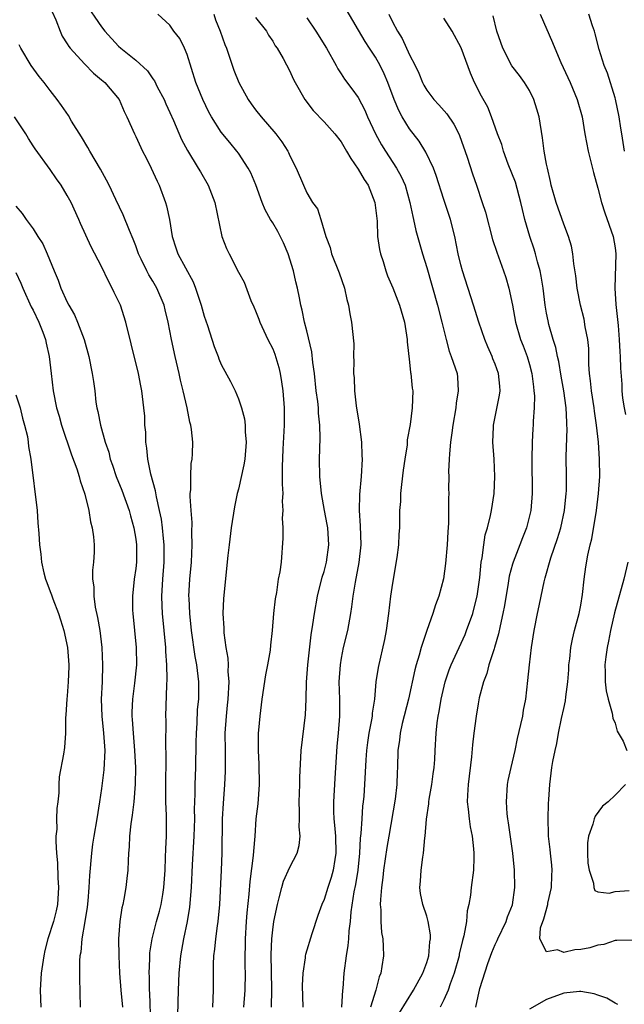
# Model space of a CAD drawing. Units: inches. Extents: x 2565000 to 2568000, y 1530000 to 1533000.
# Drawn here: x 2565719 to 2565790, y 1531227 to 1531342 of the extents above; entities that cross this region are included whole.
import ezdxf

# ---------------------------------------------------------------- set-up
doc = ezdxf.new("R2010")
doc.units = ezdxf.units.IN
doc.header["$MEASUREMENT"] = 0
doc.layers.add('LD25651530_2ft', color=9, linetype='Continuous')

msp = doc.modelspace()

# ---------------------------------------------------------------- linework, layer by layer
at = {"layer": 'LD25651530_2ft'}
for points, elevation in [([(2565727, 1531344.37), (2565729, 1531341.5), (2565729.39, 1531341), (2565731, 1531339.24), (2565731.26, 1531339), (2565733, 1531337.61), (2565734.37, 1531336.37), (2565735, 1531335.42), (2565735.18, 1531335.18), (2565735.51, 1531334.49), (2565736.31, 1531333), (2565736.52, 1531332.52), (2565737, 1531331.51), (2565737.42, 1531330.58), (2565738.35, 1531328.35), (2565739.05, 1531327.05), (2565740.31, 1531325), (2565740.55, 1531324.55), (2565741.46, 1531323), (2565742.24, 1531321), (2565743.06, 1531317), (2565743.6, 1531315.6), (2565743.92, 1531315), (2565745, 1531312.84), (2565745.68, 1531311.68), (2565746.45, 1531309.55), (2565746.8, 1531308.8), (2565747, 1531308.35), (2565747.38, 1531307.38), (2565747.5, 1531307), (2565748.45, 1531305), (2565749, 1531303.89), (2565749.26, 1531303.26), (2565749.73, 1531301.73), (2565749.88, 1531301), (2565750.05, 1531300.05), (2565750.19, 1531299), (2565750.35, 1531297), (2565750.35, 1531295), (2565750.18, 1531292.18), (2565750.1, 1531290.1), (2565750.12, 1531289), (2565750.09, 1531288.09), (2565750.17, 1531287), (2565750.11, 1531286.11), (2565750.19, 1531285), (2565750.11, 1531284.11), (2565750.18, 1531283), (2565750.2, 1531281.8), (2565749.99, 1531279), (2565749.84, 1531277.84), (2565749.66, 1531277), (2565749.43, 1531275.43), (2565749.29, 1531274.71), (2565749.1, 1531273), (2565748.93, 1531271), (2565748.73, 1531269.27), (2565748.69, 1531268.69), (2565748.41, 1531267), (2565748.17, 1531265.83), (2565747.74, 1531263), (2565747.49, 1531261), (2565747.36, 1531259.36), (2565747.31, 1531259), (2565747.29, 1531258.71), (2565747.29, 1531257), (2565747.38, 1531255.38), (2565747.42, 1531253), (2565747.25, 1531250.75), (2565747.05, 1531249), (2565746.91, 1531247), (2565746.76, 1531245.24), (2565746.74, 1531244.74), (2565746.33, 1531241.67), (2565746.22, 1531240.22), (2565745.99, 1531238.01), (2565745.91, 1531237), (2565745.77, 1531235), (2565745.78, 1531234.22), (2565745.74, 1531233), (2565745.74, 1531231.75), (2565745.77, 1531231), (2565745.74, 1531229), (2565745.6, 1531227)], 7748), ([(2565723.25, 1531343.25), (2565723.67, 1531342.33), (2565724.16, 1531341), (2565724.41, 1531340.41), (2565725, 1531339.52), (2565725.19, 1531339.19), (2565725.34, 1531339), (2565727, 1531337.17), (2565728.08, 1531336.08), (2565729, 1531335.33), (2565729.38, 1531335), (2565731.05, 1531333), (2565731.63, 1531331.63), (2565731.98, 1531331), (2565732.84, 1531329), (2565733, 1531328.7), (2565733.8, 1531327), (2565734.21, 1531326.21), (2565734.82, 1531325), (2565735.49, 1531323.49), (2565735.73, 1531323), (2565736.49, 1531321), (2565736.61, 1531320.61), (2565736.94, 1531319), (2565737.25, 1531317), (2565737.7, 1531315.7), (2565737.91, 1531315), (2565739.71, 1531311.71), (2565739.99, 1531311), (2565740.65, 1531309), (2565741, 1531307.72), (2565741.18, 1531307.18), (2565741.38, 1531306.62), (2565742.16, 1531304.16), (2565742.63, 1531303), (2565742.72, 1531302.72), (2565743, 1531302.07), (2565744.07, 1531300.07), (2565744.6, 1531299), (2565745, 1531298.06), (2565745.36, 1531297), (2565745.71, 1531295.71), (2565745.79, 1531295), (2565745.8, 1531294.2), (2565745.91, 1531293), (2565745.73, 1531291), (2565745.64, 1531290.36), (2565745, 1531287.51), (2565744.87, 1531287), (2565744.55, 1531285.45), (2565744.16, 1531283), (2565743.9, 1531281), (2565743.76, 1531279.76), (2565743.25, 1531274.75), (2565743.18, 1531273), (2565743.28, 1531271.28), (2565743.28, 1531271), (2565743.29, 1531270.71), (2565743.54, 1531269), (2565743.76, 1531267.76), (2565743.79, 1531267), (2565743.78, 1531266.22), (2565743.87, 1531265), (2565743.75, 1531263), (2565743.7, 1531262.3), (2565743.56, 1531261), (2565743.42, 1531259), (2565743.43, 1531257), (2565743.46, 1531255), (2565743.46, 1531254.54), (2565743.38, 1531253), (2565743.2, 1531250.8), (2565743.1, 1531249), (2565743.07, 1531245), (2565743, 1531243), (2565742.79, 1531239), (2565742.59, 1531237), (2565742.51, 1531236.51), (2565742.32, 1531235), (2565742.21, 1531233.79), (2565742.09, 1531233), (2565742.05, 1531232.04), (2565742.03, 1531231), (2565742.06, 1531229), (2565741.97, 1531227)], 7750), ([(2565748.86, 1531227), (2565748.91, 1531229.09), (2565748.84, 1531233.16), (2565748.89, 1531235), (2565749, 1531236.03), (2565749.14, 1531237), (2565749.55, 1531239), (2565749.76, 1531239.77), (2565750.06, 1531241), (2565750.28, 1531241.72), (2565751, 1531243.37), (2565751.86, 1531245), (2565752.1, 1531245.9), (2565752.2, 1531247), (2565752.09, 1531248.09), (2565752.13, 1531249), (2565752.15, 1531249.85), (2565752.1, 1531251), (2565752.17, 1531253), (2565752.18, 1531253.82), (2565752.33, 1531257), (2565752.83, 1531261.17), (2565752.9, 1531263), (2565752.96, 1531264.96), (2565753.12, 1531267), (2565753.5, 1531270.5), (2565753.7, 1531271.7), (2565753.87, 1531273), (2565754.23, 1531275), (2565754.79, 1531277.21), (2565755, 1531277.88), (2565755.29, 1531279), (2565755.56, 1531281), (2565755.43, 1531283), (2565755.37, 1531283.37), (2565755.06, 1531285), (2565754.71, 1531287), (2565754.52, 1531289), (2565754.48, 1531291), (2565754.55, 1531293.45), (2565754.52, 1531295), (2565754.37, 1531296.37), (2565754.35, 1531297), (2565754.27, 1531297.73), (2565754.1, 1531299), (2565753.89, 1531301), (2565753.71, 1531302.29), (2565753.56, 1531303.56), (2565753, 1531305.98), (2565752.73, 1531307), (2565752.43, 1531308.43), (2565752.29, 1531309), (2565752.15, 1531309.85), (2565751.91, 1531311), (2565751.71, 1531311.71), (2565751.45, 1531313), (2565750.81, 1531315), (2565750.26, 1531316.26), (2565749.59, 1531317.59), (2565749, 1531318.6), (2565748.74, 1531319), (2565748.11, 1531320.11), (2565747.77, 1531321), (2565747.05, 1531323.05), (2565746.44, 1531324.44), (2565746.15, 1531325), (2565745, 1531326.74), (2565744.81, 1531327), (2565743.98, 1531327.98), (2565743, 1531329.2), (2565741.84, 1531331), (2565741.55, 1531331.55), (2565740.83, 1531333), (2565740.02, 1531335), (2565739, 1531338.26), (2565738.71, 1531339), (2565738.15, 1531340.15), (2565737.46, 1531341), (2565737, 1531341.69), (2565735.57, 1531343)], 7746), ([(2565742.11, 1531343), (2565742.31, 1531342.31), (2565742.85, 1531341), (2565743.42, 1531339.42), (2565743.59, 1531339), (2565744.45, 1531336.45), (2565745.04, 1531335), (2565746.15, 1531333), (2565746.5, 1531332.5), (2565747, 1531331.82), (2565747.64, 1531331), (2565749.35, 1531329), (2565750.06, 1531328.06), (2565750.76, 1531327), (2565750.84, 1531326.84), (2565751, 1531326.42), (2565751.75, 1531325), (2565752.59, 1531323), (2565753, 1531322.1), (2565753.67, 1531321), (2565754.23, 1531320.23), (2565754.62, 1531319), (2565755.2, 1531317), (2565755.72, 1531315.72), (2565755.89, 1531315), (2565756.78, 1531312.78), (2565757.38, 1531311), (2565757.66, 1531309.66), (2565757.86, 1531309), (2565758, 1531308), (2565758.22, 1531307), (2565758.47, 1531304.47), (2565758.45, 1531303), (2565758.5, 1531302.5), (2565758.44, 1531301), (2565758.51, 1531300.51), (2565758.55, 1531299), (2565758.76, 1531297.24), (2565759.1, 1531295.1), (2565759.36, 1531293), (2565759.43, 1531291.43), (2565759.44, 1531291), (2565759.34, 1531289), (2565759.13, 1531286.87), (2565759.09, 1531285), (2565759.23, 1531283.23), (2565759.3, 1531281), (2565759.07, 1531278.93), (2565758.63, 1531276.63), (2565758.37, 1531275), (2565758.22, 1531273.78), (2565758.09, 1531273), (2565757.73, 1531271), (2565757.25, 1531269), (2565757, 1531267.76), (2565756.87, 1531267), (2565756.74, 1531265), (2565756.8, 1531263), (2565756.8, 1531261), (2565756.65, 1531259), (2565756.51, 1531257.49), (2565756.27, 1531253.73), (2565756.12, 1531251), (2565756.12, 1531249.88), (2565756.16, 1531249), (2565756.24, 1531248.25), (2565756.33, 1531247), (2565756.39, 1531245), (2565756.25, 1531244.25), (2565756.07, 1531243), (2565755.84, 1531242.16), (2565755.44, 1531241), (2565755, 1531239.6), (2565754.73, 1531239), (2565754.29, 1531237.71), (2565753.59, 1531235.59), (2565752.82, 1531233.18), (2565752.79, 1531233), (2565752.78, 1531232.78), (2565752.51, 1531231), (2565752.46, 1531229.54), (2565752.51, 1531227)], 7744), ([(2565763, 1531225.04), (2565765.46, 1531229), (2565766.54, 1531231), (2565767, 1531232.24), (2565767.23, 1531233), (2565767.37, 1531234.63), (2565767.44, 1531235), (2565767.44, 1531235.44), (2565767.18, 1531237), (2565767, 1531237.65), (2565766.53, 1531239), (2565766.27, 1531240.27), (2565766.19, 1531241), (2565766.27, 1531241.73), (2565766.33, 1531243), (2565766.53, 1531244.53), (2565766.62, 1531245), (2565766.77, 1531246.77), (2565766.81, 1531247), (2565766.96, 1531248.96), (2565767.25, 1531250.75), (2565767.26, 1531251), (2565767.3, 1531251.3), (2565767.61, 1531253), (2565767.75, 1531254.25), (2565767.86, 1531255), (2565767.93, 1531255.93), (2565767.97, 1531257), (2565768.09, 1531259), (2565768.22, 1531260.22), (2565768.34, 1531261), (2565768.46, 1531261.54), (2565768.69, 1531263), (2565769.14, 1531265), (2565769.61, 1531266.39), (2565769.84, 1531267), (2565771.48, 1531270.52), (2565771.66, 1531271), (2565772.38, 1531273), (2565772.52, 1531273.48), (2565772.9, 1531275), (2565773.2, 1531277.2), (2565773.36, 1531279), (2565773.47, 1531279.47), (2565773.67, 1531281), (2565773.84, 1531282.16), (2565774.1, 1531283), (2565774.45, 1531284.45), (2565774.55, 1531285), (2565774.86, 1531287), (2565774.95, 1531289), (2565774.87, 1531291), (2565774.74, 1531293), (2565774.78, 1531294.78), (2565774.8, 1531295), (2565775, 1531295.94), (2565775.51, 1531298.49), (2565775.58, 1531299), (2565775.52, 1531299.52), (2565775.4, 1531301), (2565775, 1531302.1), (2565774.74, 1531302.74), (2565774.64, 1531303), (2565774.13, 1531304.13), (2565773.77, 1531305), (2565773.08, 1531307), (2565772.48, 1531309), (2565771.18, 1531313), (2565771, 1531313.69), (2565770.69, 1531315), (2565770.28, 1531317), (2565769.76, 1531319), (2565769, 1531321.33), (2565768.12, 1531324.12), (2565767.77, 1531325), (2565766.88, 1531326.88), (2565766.13, 1531328.13), (2565765, 1531329.57), (2565764.14, 1531331), (2565763.73, 1531331.73), (2565763.2, 1531333), (2565762.45, 1531335), (2565762.02, 1531336.02), (2565761.55, 1531337), (2565761, 1531337.96), (2565760.3, 1531339), (2565759.79, 1531339.79), (2565757.57, 1531343.57)], 7738), ([(2565762.57, 1531343), (2565763, 1531342.09), (2565763.57, 1531341), (2565764.13, 1531340.13), (2565765, 1531338.22), (2565765.63, 1531337), (2565766.08, 1531336.08), (2565766.49, 1531335), (2565766.67, 1531334.67), (2565767, 1531334.11), (2565767.82, 1531333), (2565768.4, 1531332.4), (2565769.34, 1531331.34), (2565770.15, 1531330.15), (2565770.76, 1531329), (2565770.83, 1531328.83), (2565771.72, 1531326.28), (2565772.34, 1531324.34), (2565772.81, 1531323), (2565773.49, 1531321), (2565773.85, 1531319.85), (2565774.68, 1531316.68), (2565775.17, 1531315.17), (2565775.98, 1531313), (2565776.24, 1531312.24), (2565776.59, 1531311), (2565777, 1531309), (2565777.38, 1531307), (2565777.97, 1531305), (2565778.26, 1531304.26), (2565778.72, 1531303), (2565779, 1531302.07), (2565779.28, 1531301), (2565779.46, 1531299.46), (2565779.53, 1531299), (2565779.58, 1531298.42), (2565779.54, 1531297), (2565779.43, 1531295.43), (2565779.42, 1531295), (2565779.39, 1531294.61), (2565779.33, 1531293), (2565779.28, 1531291), (2565779.31, 1531287), (2565779.16, 1531285), (2565778.65, 1531283), (2565778.17, 1531281.83), (2565777.86, 1531281), (2565777.08, 1531279), (2565777, 1531278.73), (2565776.64, 1531277.36), (2565776.52, 1531276.52), (2565776.08, 1531273.92), (2565775.9, 1531273), (2565775.56, 1531271.56), (2565775.39, 1531270.61), (2565774.91, 1531269), (2565774.86, 1531268.86), (2565774.27, 1531267), (2565774.02, 1531265.98), (2565773.62, 1531265), (2565773.14, 1531263.14), (2565773, 1531262.42), (2565772.76, 1531261), (2565772.51, 1531259), (2565772.36, 1531257.64), (2565772.23, 1531256.23), (2565771.84, 1531253), (2565771.77, 1531251.77), (2565771.74, 1531251), (2565771.85, 1531250.15), (2565771.95, 1531249), (2565772.09, 1531248.09), (2565772.31, 1531247), (2565772.48, 1531245.52), (2565772.52, 1531245), (2565772.49, 1531244.49), (2565772.46, 1531243), (2565772.2, 1531241), (2565772.11, 1531240.11), (2565771.91, 1531239), (2565771.73, 1531238.27), (2565771.63, 1531237), (2565771.35, 1531235.35), (2565771.19, 1531234.81), (2565770.8, 1531233.2), (2565770.77, 1531233), (2565770.2, 1531231), (2565769.74, 1531229.74), (2565769.5, 1531229), (2565769, 1531227.87), (2565768.55, 1531227)], 7736), ([(2565780.27, 1531343), (2565781.69, 1531339.69), (2565781.95, 1531339), (2565782.66, 1531337.34), (2565783.74, 1531335), (2565784.59, 1531333), (2565785.15, 1531331), (2565785.46, 1531329), (2565785.84, 1531327), (2565786.48, 1531324.48), (2565787, 1531322.66), (2565787.41, 1531321), (2565787.79, 1531319.79), (2565788.77, 1531317), (2565789, 1531315.69), (2565789.1, 1531315), (2565788.96, 1531311), (2565789.09, 1531309.09), (2565789.36, 1531306.64), (2565789.5, 1531305), (2565789.54, 1531303.54), (2565789.6, 1531303), (2565789.63, 1531301.63), (2565789.78, 1531299.78), (2565789.81, 1531299), (2565789.87, 1531298.13), (2565790.06, 1531297), (2565790.22, 1531296.22)], 7730), ([(2565790.11, 1531327), (2565789.8, 1531329), (2565789.67, 1531329.67), (2565789.49, 1531331), (2565789.05, 1531333.05), (2565789, 1531333.22), (2565788.1, 1531336.1), (2565787.73, 1531337), (2565787.15, 1531338.85), (2565786.69, 1531340.69), (2565786.6, 1531341), (2565786.37, 1531341.63), (2565785.94, 1531343)], 7728), ([(2565747, 1531342.58), (2565748.26, 1531341), (2565748.53, 1531340.53), (2565749, 1531339.81), (2565749.3, 1531339.3), (2565749.52, 1531339), (2565750.21, 1531337.79), (2565751, 1531336.32), (2565751.41, 1531335.41), (2565751.61, 1531335), (2565752.74, 1531333), (2565753.73, 1531331.73), (2565755, 1531330.41), (2565756.27, 1531329), (2565757, 1531328.06), (2565757.64, 1531327), (2565758.12, 1531326.12), (2565759, 1531324.87), (2565759.69, 1531323.69), (2565760.14, 1531323), (2565760.94, 1531321), (2565761.19, 1531318.81), (2565761.26, 1531317), (2565761.49, 1531315.49), (2565761.59, 1531315), (2565761.89, 1531314.11), (2565762.23, 1531313), (2565762.43, 1531312.43), (2565763.03, 1531311.03), (2565763.82, 1531309), (2565764.4, 1531307), (2565764.73, 1531305), (2565764.73, 1531304.73), (2565765, 1531302.33), (2565765.12, 1531301.12), (2565765.15, 1531301), (2565765.3, 1531299.3), (2565765.37, 1531299), (2565765.31, 1531297), (2565765.05, 1531295.05), (2565764.72, 1531293.28), (2565764.7, 1531292.7), (2565764.44, 1531291), (2565764.26, 1531289.74), (2565764.05, 1531288.05), (2565763.95, 1531287), (2565763.92, 1531286.08), (2565763.82, 1531285), (2565763.8, 1531283), (2565763.74, 1531282.26), (2565763.71, 1531281), (2565763.51, 1531279.51), (2565763, 1531276.54), (2565762.78, 1531275), (2565762.54, 1531273), (2565762.25, 1531271), (2565762.05, 1531269.95), (2565761.31, 1531266.69), (2565761.07, 1531265), (2565760.91, 1531263), (2565760.64, 1531261.36), (2565760.62, 1531261), (2565760.56, 1531260.56), (2565760.24, 1531259), (2565760.08, 1531257.92), (2565759.96, 1531257), (2565759.88, 1531255.88), (2565759.74, 1531253), (2565759.64, 1531251.64), (2565759.59, 1531251), (2565759.51, 1531250.49), (2565759.4, 1531249), (2565759.31, 1531247.31), (2565759.24, 1531246.76), (2565759.16, 1531245), (2565758.93, 1531243), (2565758.67, 1531241.33), (2565758.48, 1531240.48), (2565758.14, 1531238.14), (2565758.07, 1531237), (2565757.91, 1531235.91), (2565757.86, 1531235), (2565757.8, 1531234.2), (2565757.58, 1531233), (2565757.33, 1531231), (2565757.2, 1531229.2), (2565757.17, 1531229), (2565757.03, 1531227.03)], 7742), ([(2565753, 1531342.54), (2565754.03, 1531341), (2565755.27, 1531339), (2565756.42, 1531337), (2565756.61, 1531336.61), (2565757, 1531336.02), (2565757.39, 1531335.39), (2565758.26, 1531334.26), (2565759, 1531333.23), (2565759.77, 1531331.77), (2565760.09, 1531331), (2565761.03, 1531329), (2565761.72, 1531327.72), (2565762.17, 1531327), (2565763.48, 1531325), (2565764.01, 1531324.01), (2565764.46, 1531323), (2565765.03, 1531321), (2565765.36, 1531319.36), (2565765.46, 1531319), (2565765.72, 1531317.72), (2565766.49, 1531315), (2565767, 1531313.38), (2565768.27, 1531309), (2565768.78, 1531307), (2565769.25, 1531305), (2565769.63, 1531303.63), (2565769.87, 1531303), (2565770.54, 1531301), (2565770.6, 1531300.6), (2565770.69, 1531299), (2565770.44, 1531297.56), (2565770.39, 1531297), (2565770.03, 1531295), (2565769.93, 1531294.07), (2565769.77, 1531293), (2565769.64, 1531291.64), (2565769.63, 1531291), (2565769.56, 1531289.56), (2565769.58, 1531289), (2565769.56, 1531287.56), (2565769.57, 1531287), (2565769.54, 1531286.46), (2565769.54, 1531283.54), (2565769.46, 1531282.54), (2565769.38, 1531281), (2565769.19, 1531278.81), (2565768.96, 1531277.04), (2565768.43, 1531275), (2565768.01, 1531273.99), (2565767.71, 1531273), (2565767, 1531271.01), (2565766.35, 1531269), (2565766.12, 1531268.12), (2565765.77, 1531267), (2565765.6, 1531266.4), (2565764.85, 1531263), (2565764.13, 1531260.13), (2565763.88, 1531259), (2565763.8, 1531258.2), (2565763.61, 1531257), (2565763.58, 1531255), (2565763.55, 1531254.45), (2565763.52, 1531253), (2565763.32, 1531251.32), (2565762.57, 1531247), (2565762.35, 1531245.65), (2565761.96, 1531243), (2565761.86, 1531242.14), (2565761.7, 1531241), (2565761.58, 1531239.58), (2565761.57, 1531239), (2565761.64, 1531238.36), (2565761.65, 1531237), (2565761.73, 1531235.73), (2565761.86, 1531235), (2565761.91, 1531234.09), (2565761.93, 1531233), (2565761.77, 1531231.77), (2565761.63, 1531231), (2565761.45, 1531230.55), (2565761.04, 1531229), (2565760.42, 1531227)], 7740), ([(2565772.73, 1531227), (2565773, 1531228.3), (2565773.17, 1531229), (2565773.2, 1531229.2), (2565774.12, 1531232.12), (2565774.59, 1531233.41), (2565775, 1531234.33), (2565775.22, 1531234.78), (2565775.31, 1531235), (2565776.26, 1531237), (2565776.44, 1531237.56), (2565777, 1531238.96), (2565777.31, 1531241), (2565777.26, 1531243), (2565777.04, 1531245), (2565776.54, 1531248.54), (2565776.46, 1531249), (2565776.4, 1531249.6), (2565776.3, 1531251), (2565776.45, 1531253), (2565776.53, 1531253.47), (2565776.87, 1531255), (2565777.33, 1531257), (2565777.62, 1531258.38), (2565778.01, 1531260.01), (2565778.21, 1531261), (2565778.31, 1531261.69), (2565778.56, 1531263), (2565778.82, 1531265.18), (2565779, 1531267), (2565779.24, 1531269), (2565779.56, 1531271), (2565779.95, 1531273), (2565780.13, 1531273.87), (2565780.35, 1531275), (2565780.7, 1531276.7), (2565780.78, 1531277), (2565780.84, 1531277.16), (2565781.48, 1531279.48), (2565782.26, 1531281.74), (2565782.65, 1531283), (2565783.1, 1531285), (2565783.3, 1531287), (2565783.32, 1531287.32), (2565783.33, 1531289), (2565783.3, 1531291.3), (2565783.4, 1531294.6), (2565783.38, 1531295), (2565783.35, 1531295.35), (2565783.28, 1531297), (2565783, 1531299), (2565782.7, 1531300.7), (2565782.42, 1531302.42), (2565782.28, 1531303), (2565782.07, 1531304.07), (2565781.78, 1531305), (2565781.28, 1531306.72), (2565781.17, 1531307.17), (2565781, 1531308.06), (2565780.83, 1531309), (2565780.59, 1531311), (2565780.37, 1531312.37), (2565780.25, 1531313), (2565779.94, 1531314.06), (2565779.71, 1531315), (2565779.55, 1531315.55), (2565779.05, 1531317), (2565778.47, 1531319), (2565778.17, 1531320.17), (2565777.99, 1531321), (2565777.36, 1531323.36), (2565776.53, 1531325.47), (2565775.95, 1531327), (2565775.76, 1531327.76), (2565775.28, 1531329), (2565774.58, 1531331), (2565774.12, 1531332.12), (2565773.4, 1531333.4), (2565772.59, 1531335), (2565772.1, 1531336.1), (2565771.04, 1531339.04), (2565769.96, 1531341), (2565769, 1531342.52)], 7734), ([(2565791, 1531234.83), (2565789.22, 1531234.78), (2565789, 1531234.81), (2565787.68, 1531234.32), (2565787, 1531234.26), (2565786.05, 1531233.95), (2565785, 1531233.76), (2565784.29, 1531233.71), (2565783, 1531233.41), (2565782.29, 1531233.71), (2565781, 1531233.49), (2565780.21, 1531235), (2565780.29, 1531236.29), (2565780.67, 1531237.33), (2565781.13, 1531239), (2565781.15, 1531239.15), (2565781.56, 1531241), (2565781.61, 1531242.39), (2565781.65, 1531243), (2565781.61, 1531243.61), (2565781.45, 1531245), (2565781.42, 1531245.42), (2565781.22, 1531247), (2565781.23, 1531247.23), (2565781.17, 1531249), (2565781.22, 1531250.78), (2565781.28, 1531251.28), (2565781.37, 1531253), (2565781.6, 1531255), (2565781.72, 1531255.72), (2565781.99, 1531257), (2565782.21, 1531257.79), (2565782.41, 1531259), (2565782.74, 1531260.74), (2565783, 1531261.91), (2565783.22, 1531262.78), (2565783.24, 1531263.24), (2565783.5, 1531265), (2565783.59, 1531266.41), (2565783.61, 1531267), (2565783.7, 1531267.7), (2565783.82, 1531269), (2565784.01, 1531269.99), (2565784.27, 1531271), (2565784.82, 1531273), (2565785, 1531273.96), (2565785.21, 1531275.21), (2565785.38, 1531277), (2565785.57, 1531278.43), (2565785.81, 1531279.81), (2565786.09, 1531281), (2565786.28, 1531281.72), (2565786.82, 1531285), (2565787.07, 1531287), (2565787.22, 1531289), (2565787.2, 1531291), (2565787.07, 1531293), (2565786.85, 1531295), (2565786.6, 1531296.6), (2565786.56, 1531297), (2565786.24, 1531299), (2565786.15, 1531300.15), (2565786.03, 1531301), (2565785.95, 1531302.05), (2565785.92, 1531303.92), (2565785.81, 1531305), (2565785.52, 1531306.48), (2565785.38, 1531307.38), (2565784.96, 1531309), (2565784.57, 1531311), (2565784.43, 1531312.43), (2565784.19, 1531313.81), (2565784.07, 1531315), (2565783.9, 1531315.9), (2565783.57, 1531317), (2565783, 1531318.47), (2565782.11, 1531321), (2565781.54, 1531323), (2565781.45, 1531323.45), (2565781.09, 1531325), (2565781, 1531325.47), (2565780.73, 1531327), (2565780.52, 1531328.52), (2565780.12, 1531331), (2565779.88, 1531331.88), (2565779.53, 1531333), (2565779, 1531334.05), (2565778.43, 1531335), (2565777.83, 1531335.83), (2565776.95, 1531336.95), (2565775.87, 1531339), (2565775.18, 1531341), (2565774.77, 1531342.77)], 7732), ([(2565737.93, 1531226.07), (2565737.98, 1531229), (2565738.06, 1531231), (2565738.26, 1531233), (2565738.62, 1531235), (2565739.03, 1531237), (2565739.32, 1531238.68), (2565739.53, 1531241), (2565739.64, 1531243.64), (2565739.84, 1531247), (2565739.89, 1531249), (2565739.87, 1531250.13), (2565739.89, 1531251), (2565739.93, 1531251.93), (2565739.93, 1531253), (2565740.03, 1531255), (2565740.08, 1531257.92), (2565740.09, 1531259), (2565740.16, 1531260.16), (2565740.23, 1531261.77), (2565740.36, 1531263), (2565740.39, 1531264.39), (2565740.38, 1531265), (2565740.15, 1531267), (2565739.96, 1531267.96), (2565739.51, 1531271), (2565739.31, 1531273), (2565739.23, 1531274.77), (2565739.22, 1531275), (2565739.32, 1531277), (2565739.5, 1531279), (2565739.6, 1531281), (2565739.56, 1531282.44), (2565739.6, 1531283.6), (2565739.47, 1531285), (2565739.35, 1531286.65), (2565739.37, 1531287), (2565739.43, 1531287.43), (2565739.42, 1531289), (2565739.49, 1531290.51), (2565739.59, 1531291), (2565739.63, 1531291.63), (2565739.66, 1531293), (2565739.52, 1531294.48), (2565739.44, 1531295), (2565739.32, 1531295.32), (2565739, 1531297), (2565738.54, 1531299), (2565738.23, 1531300.23), (2565738.07, 1531301), (2565737.6, 1531303), (2565737.18, 1531305), (2565736.8, 1531307), (2565736.45, 1531308.45), (2565736.31, 1531309), (2565735.47, 1531311), (2565735, 1531311.79), (2565734.53, 1531312.53), (2565734.29, 1531313), (2565733.65, 1531314.35), (2565733.32, 1531315), (2565733, 1531315.94), (2565732.72, 1531316.72), (2565732.27, 1531317.73), (2565731.55, 1531319.55), (2565730.66, 1531321.34), (2565729.88, 1531323), (2565729.58, 1531323.58), (2565728.87, 1531324.87), (2565727.63, 1531327), (2565727.41, 1531327.41), (2565726.66, 1531328.66), (2565725.51, 1531330.49), (2565725.13, 1531331.13), (2565724.33, 1531332.33), (2565723.83, 1531333), (2565723, 1531334.05), (2565722.29, 1531335), (2565721.72, 1531335.72), (2565720.78, 1531337), (2565719.57, 1531339), (2565719.4, 1531339.4)], 7752), ([(2565734.78, 1531225), (2565734.65, 1531228.65), (2565734.62, 1531229), (2565734.6, 1531230.6), (2565734.58, 1531231), (2565734.64, 1531232.64), (2565734.64, 1531233), (2565734.66, 1531233.34), (2565734.92, 1531235), (2565735.43, 1531237), (2565735.77, 1531238.23), (2565735.96, 1531239), (2565736.15, 1531240.15), (2565736.3, 1531241), (2565736.43, 1531243), (2565736.49, 1531244.49), (2565736.51, 1531245.49), (2565736.6, 1531247), (2565736.61, 1531249.39), (2565736.53, 1531251), (2565736.51, 1531252.51), (2565736.56, 1531256.56), (2565736.52, 1531257.48), (2565736.54, 1531260.54), (2565736.52, 1531261), (2565736.63, 1531264.63), (2565736.69, 1531265.31), (2565736.65, 1531267), (2565736.53, 1531268.53), (2565736.51, 1531269), (2565736.13, 1531273), (2565736.1, 1531273.89), (2565736.05, 1531275), (2565736.15, 1531277), (2565736.31, 1531279), (2565736.33, 1531281), (2565736.24, 1531281.76), (2565736.14, 1531283), (2565736, 1531284), (2565735.79, 1531285), (2565735.41, 1531286.6), (2565735.3, 1531287.3), (2565734.75, 1531289.25), (2565734.41, 1531291), (2565734.3, 1531292.3), (2565734.2, 1531293), (2565734.17, 1531294.17), (2565734.08, 1531295), (2565734.06, 1531296.05), (2565733.96, 1531297), (2565733.73, 1531299), (2565733.59, 1531299.59), (2565733.32, 1531301), (2565732.48, 1531304.48), (2565731.85, 1531307), (2565731.21, 1531309), (2565731, 1531309.46), (2565730.49, 1531310.49), (2565730.26, 1531311), (2565729.8, 1531311.8), (2565729, 1531313.5), (2565727.79, 1531315.79), (2565726.54, 1531318.54), (2565726.35, 1531319), (2565725.44, 1531321), (2565725, 1531321.82), (2565724.27, 1531323), (2565723.76, 1531323.76), (2565723, 1531324.84), (2565721.24, 1531327.24), (2565721, 1531327.6), (2565720.46, 1531328.46), (2565720.15, 1531329), (2565718.82, 1531331)], 7754), ([(2565719, 1531320.56), (2565719.72, 1531319.72), (2565720.2, 1531319), (2565721, 1531317.91), (2565721.58, 1531317), (2565722.16, 1531316.16), (2565722.66, 1531315), (2565723.48, 1531313), (2565723.92, 1531311.92), (2565724.26, 1531311), (2565725, 1531309.34), (2565725.18, 1531309), (2565725.85, 1531307.85), (2565726.21, 1531307), (2565726.96, 1531305), (2565727.51, 1531303), (2565727.93, 1531301), (2565728.07, 1531300.07), (2565728.21, 1531299), (2565728.35, 1531297.65), (2565728.45, 1531297), (2565728.56, 1531296.56), (2565728.87, 1531295), (2565729.44, 1531293), (2565729.84, 1531291.84), (2565730.03, 1531291), (2565730.3, 1531290.3), (2565730.72, 1531289), (2565731.39, 1531287.39), (2565732.23, 1531285), (2565732.39, 1531284.39), (2565732.78, 1531283), (2565733, 1531281.66), (2565733.09, 1531281), (2565733.08, 1531279), (2565733, 1531278.25), (2565732.82, 1531277), (2565732.61, 1531275), (2565732.64, 1531273.36), (2565732.66, 1531273), (2565733.06, 1531269), (2565733.08, 1531267), (2565732.85, 1531264.85), (2565732.61, 1531263), (2565732.55, 1531261.45), (2565732.55, 1531261), (2565732.59, 1531260.59), (2565732.7, 1531259), (2565732.87, 1531257), (2565732.97, 1531255), (2565732.95, 1531253.05), (2565732.76, 1531251), (2565732.58, 1531249.42), (2565732.42, 1531248.42), (2565732.29, 1531247), (2565732.25, 1531245.75), (2565732.17, 1531245), (2565732.11, 1531244.11), (2565732.08, 1531243), (2565731.98, 1531242.02), (2565731.86, 1531241), (2565731.62, 1531239.62), (2565731.49, 1531239), (2565731.38, 1531238.62), (2565731.14, 1531237), (2565730.99, 1531235), (2565731.02, 1531233), (2565731.12, 1531231), (2565731.26, 1531229), (2565731.44, 1531227)], 7756), ([(2565719, 1531312.81), (2565719.57, 1531311.57), (2565719.81, 1531311), (2565720.79, 1531308.79), (2565721, 1531308.43), (2565721.69, 1531307), (2565722.15, 1531305.85), (2565722.47, 1531305), (2565722.55, 1531304.55), (2565722.9, 1531303), (2565723.11, 1531301), (2565723.35, 1531299), (2565723.75, 1531297), (2565724.04, 1531296.04), (2565724.32, 1531295), (2565725.51, 1531291.51), (2565726.1, 1531289.9), (2565726.38, 1531289), (2565726.49, 1531288.49), (2565727.07, 1531286.93), (2565727.53, 1531285), (2565727.71, 1531283.71), (2565727.91, 1531283), (2565728.05, 1531281.95), (2565728.14, 1531281), (2565728.13, 1531280.13), (2565728.08, 1531279), (2565727.96, 1531278.04), (2565727.96, 1531277), (2565728.1, 1531276.1), (2565728.09, 1531275), (2565728.27, 1531273.73), (2565728.54, 1531272.53), (2565728.8, 1531271), (2565729.05, 1531269), (2565729.13, 1531267), (2565729.07, 1531265), (2565728.98, 1531263), (2565729.03, 1531261), (2565729.24, 1531259), (2565729.39, 1531257), (2565729.29, 1531254.71), (2565729, 1531252.54), (2565728.77, 1531251), (2565728.45, 1531249), (2565728.09, 1531247), (2565727.96, 1531246.04), (2565727.83, 1531245), (2565727.6, 1531242.4), (2565727.54, 1531241), (2565727.41, 1531239.41), (2565727.33, 1531238.67), (2565727.06, 1531237), (2565726.69, 1531235), (2565726.57, 1531233.43), (2565726.47, 1531233), (2565726.42, 1531232.42), (2565726.44, 1531231), (2565726.43, 1531230.43), (2565726.49, 1531227)], 7758), ([(2565719, 1531298.53), (2565719.48, 1531297), (2565719.79, 1531295.79), (2565720.02, 1531295), (2565720.34, 1531293.66), (2565720.44, 1531293), (2565720.48, 1531292.48), (2565720.74, 1531291), (2565721.47, 1531285), (2565721.57, 1531283.57), (2565721.69, 1531282.31), (2565721.77, 1531281), (2565721.92, 1531279.92), (2565721.99, 1531279), (2565722.25, 1531277.75), (2565722.46, 1531277), (2565722.62, 1531276.62), (2565723, 1531275.54), (2565723.16, 1531275.16), (2565723.31, 1531274.69), (2565723.98, 1531273), (2565724.23, 1531272.23), (2565724.6, 1531271), (2565725.03, 1531269.03), (2565725.19, 1531267), (2565725.19, 1531266.81), (2565725.12, 1531265), (2565725, 1531263.38), (2565724.96, 1531263), (2565724.85, 1531261.15), (2565724.8, 1531260.8), (2565724.78, 1531259), (2565724.66, 1531257.34), (2565724.55, 1531256.55), (2565724.07, 1531253.93), (2565724.03, 1531253), (2565724.03, 1531252.03), (2565723.9, 1531251), (2565723.78, 1531250.22), (2565723.75, 1531249), (2565723.78, 1531247.78), (2565723.68, 1531247), (2565723.65, 1531246.35), (2565723.76, 1531245), (2565723.88, 1531243.88), (2565723.9, 1531242.1), (2565723.97, 1531241), (2565723.87, 1531239), (2565723.72, 1531238.28), (2565723.4, 1531237), (2565722.73, 1531235), (2565722.37, 1531233.63), (2565722.25, 1531233), (2565721.97, 1531231), (2565721.85, 1531229), (2565721.91, 1531227)], 7760), ([(2565790.49, 1531279), (2565790.04, 1531277), (2565788.93, 1531273.07), (2565788.46, 1531271), (2565788.24, 1531269.76), (2565788.06, 1531269), (2565787.92, 1531267.92), (2565787.82, 1531267), (2565787.85, 1531266.15), (2565787.85, 1531265), (2565787.97, 1531263.97), (2565788.18, 1531263), (2565788.66, 1531261.34), (2565788.75, 1531260.75), (2565789, 1531260.16), (2565789.26, 1531259.26), (2565789.93, 1531258.07), (2565790.37, 1531257)], 7730), ([(2565790.23, 1531253), (2565789, 1531251.78), (2565788.18, 1531251), (2565787.52, 1531250.48), (2565786.67, 1531249.33), (2565786.55, 1531249), (2565786.39, 1531248.39), (2565785.88, 1531247), (2565785.8, 1531246.2), (2565785.77, 1531245), (2565785.83, 1531243.83), (2565785.96, 1531243), (2565786.49, 1531241.51), (2565786.52, 1531241), (2565786.62, 1531240.62), (2565787, 1531240.49), (2565788.33, 1531240.33), (2565789, 1531240.51), (2565790.63, 1531240.63)], 7730), ([(2565789.34, 1531227.34), (2565789, 1531227.49), (2565788.05, 1531228.05), (2565787, 1531228.43), (2565786.56, 1531228.56), (2565785, 1531228.85), (2565784.85, 1531228.85), (2565783, 1531228.65), (2565781, 1531227.9), (2565779, 1531226.79)], 7734)]:
    msp.add_lwpolyline(points, dxfattribs=dict(at, elevation=elevation))

doc.saveas('drawing.dxf')
